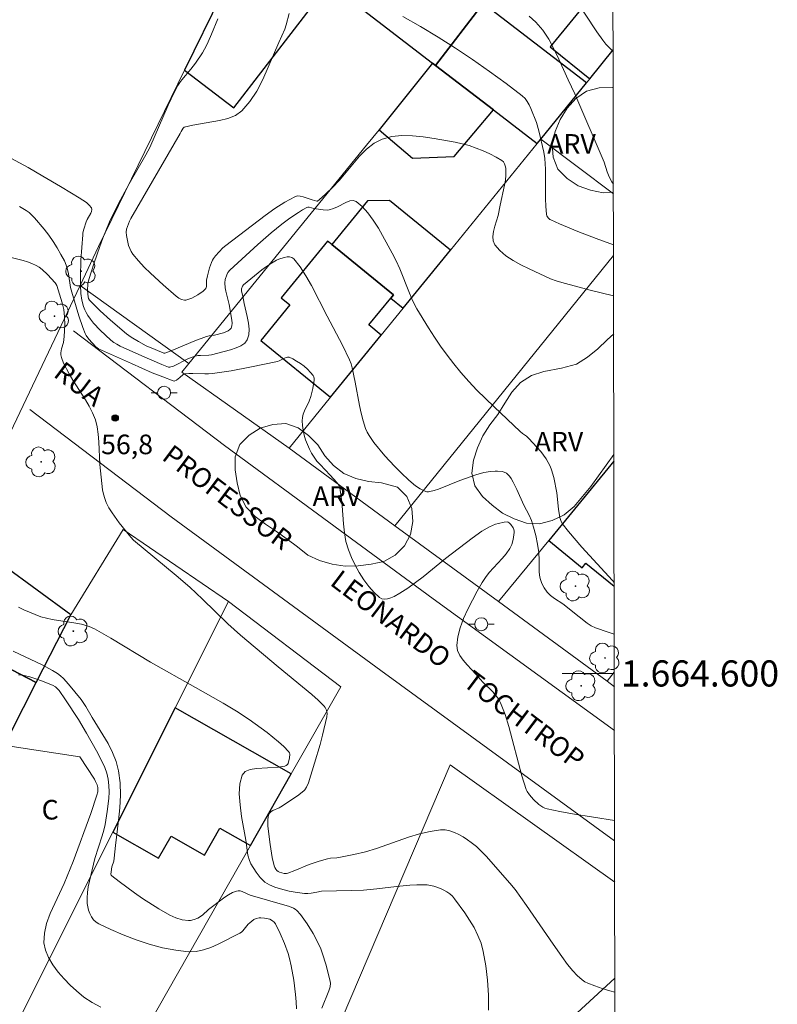
# Model space of a CAD drawing. Units: metres. Extents: x 279268 to 279783, y 1664359 to 1664924.
# Drawn here: x 279720 to 279779, y 1664575 to 1664650 of the extents above; entities that cross this region are included whole.
import ezdxf
from ezdxf.enums import TextEntityAlignment as Align

# ---------------------------------------------------------------- set-up
doc = ezdxf.new("R2010")
doc.units = ezdxf.units.M
doc.header["$MEASUREMENT"] = 0
for name, color, linetype, lineweight in [('Articulacao', 7, 'Continuous', 18), ('Edificacoes', 7, 'Continuous', 30), ('Malha_Coordenadas', 7, 'Continuous', 15), ('Muro_Grade', 8, 'Continuous', 20), ('Pavimentacao_Nao_Asfaltica_S_Mfio', 10, 'Continuous', 15), ('Poste', 7, 'Continuous', 9), ('Topon_de_Vias', 7, 'Continuous', 9), ('Topon_Fundacao_Const_Ruinas', 7, 'Continuous', 9)]:
    doc.layers.add(name, color=color, linetype=linetype, lineweight=lineweight)
for name, color, linetype, lineweight, true_color in [('Arvores_Isoladas', 7, 'Continuous', 18, 0x00ff33), ('Curvas_Intermediarias', 7, 'Continuous', 9, 0x783c14), ('Curvas_Mestras', 7, 'Continuous', 20, 0x783c14), ('Pto_Cotado', 7, 'Continuous', 9, 0x783c14), ('Topon_Pto_Cotado', 7, 'Continuous', 9, 0x783c14), ('Topon_Vegetacao', 7, 'Continuous', 9, 0x00ff33), ('Vegetacao', 7, 'Orla8', 9, 0x00ff33)]:
    doc.layers.add(name, color=color, linetype=linetype, lineweight=lineweight, true_color=true_color)
doc.styles.add('Arial', font='arial.ttf', dxfattribs={"height": 1.5})
doc.styles.get("Standard").update_dxf_attribs({"font": 'arial.ttf'})
doc.linetypes.add('Orla8', pattern='A,6,-0.5,["V",Standard,S=1,R=0,X=-0.5,Y=-1],-0.5,6,-0.5,["V",Standard,S=1,R=0,X=-0.5,Y=-1],-0.5', length=14)

# ---------------------------------------------------------------- blocks, each defined once
blk = doc.blocks.new('Cotas')
at = {"layer": 'Pto_Cotado'}
blk.add_hatch(color=256, dxfattribs=at).paths.add_polyline_path([(0, 0.24, 1), (0, -0.24, 1)])
at = {"layer": 'Pto_Cotado', "lineweight": -3}
blk.add_lwpolyline([(0, -0.24, -1), (0, 0.24, -1)], format="xyb", close=True, dxfattribs=at)
blk = doc.blocks.new('Arvore')
at = {"layer": 'Arvores_Isoladas'}
blk.add_lwpolyline([(-0.718, 0.493, 0.872324), (-0.722, -0.551, 0.862983), (0.284, -0.827, 0.900105), (0.89, 0.029, 0.863155), (0.262, 0.861, 0.882486)], format="xyb", close=True, dxfattribs=at)
blk.add_circle((0, 0), 0.0286, dxfattribs=at)
blk = doc.blocks.new('Poste')
at = {"layer": 'Poste'}
for points in [[(-0.5, 0), (-1, 0)], [(0.5, 0), (1, 0)]]:
    blk.add_lwpolyline(points, dxfattribs=at)
blk.add_lwpolyline([(0, 0.5, 1), (0, -0.5, 1)], format="xyb", close=True, dxfattribs=at)

msp = doc.modelspace()

# ---------------------------------------------------------------- linework, layer by layer
at = {"layer": 'Articulacao', "flags": 128}
msp.add_lwpolyline([(279283.665, 1664918.531), (279765.441, 1664919.428), (279766.461, 1664365.155), (279284.709, 1664364.258), (279283.665, 1664918.531)], close=True, dxfattribs=at)
at = {"layer": 'Curvas_Intermediarias', "flags": 128}
for points, elevation in [([(279765.975, 1664628.907), (279764.188, 1664629.348), (279762.011, 1664629.921), (279761.574, 1664630.055), (279761.146, 1664630.21), (279759.503, 1664630.972), (279758.876, 1664631.284), (279758.275, 1664631.618), (279757.723, 1664631.98), (279757.247, 1664632.375), (279756.871, 1664632.81), (279756.745, 1664633.106), (279756.723, 1664633.453), (279756.776, 1664633.836), (279756.877, 1664634.242), (279757.119, 1664635.064), (279757.275, 1664635.842), (279757.624, 1664637.386), (279757.686, 1664637.771), (279757.724, 1664638.155), (279757.725, 1664638.502), (279757.707, 1664638.684), (279757.671, 1664638.859), (279757.614, 1664639.018), (279757.532, 1664639.153), (279757.421, 1664639.255), (279756.974, 1664639.525), (279756.492, 1664639.778), (279755.985, 1664640.011), (279755.458, 1664640.219), (279754.92, 1664640.401), (279754.378, 1664640.551), (279753.839, 1664640.666), (279752.222, 1664640.959), (279751.388, 1664641.083), (279750.559, 1664641.162), (279749.749, 1664641.173), (279748.977, 1664641.095), (279748.257, 1664640.905), (279747.631, 1664640.587), (279747.054, 1664640.139), (279746.513, 1664639.597), (279744.968, 1664637.763), (279744.433, 1664637.201), (279743.957, 1664636.738), (279743.635, 1664636.437), (279743.305, 1664636.161), (279743.229, 1664636.151), (279742.888, 1664636.246), (279742.194, 1664636.497), (279741.97, 1664636.547), (279741.756, 1664636.552), (279741.555, 1664636.493), (279740.788, 1664636.073), (279740.032, 1664635.593), (279739.287, 1664635.067), (279736.268, 1664632.77), (279736.054, 1664632.572), (279735.484, 1664631.963), (279735.323, 1664631.751), (279735.258, 1664631.636), (279735.172, 1664631.445), (279735.028, 1664631.046), (279734.857, 1664630.426), (279734.788, 1664630.104), (279734.782, 1664629.613), (279734.754, 1664629.509), (279734.698, 1664629.424), (279734.528, 1664629.266), (279734.119, 1664628.973), (279733.661, 1664628.734), (279733.43, 1664628.643), (279733.206, 1664628.576), (279733.103, 1664628.565), (279732.882, 1664628.613), (279732.665, 1664628.725), (279732.475, 1664628.868), (279731.475, 1664629.739), (279730.49, 1664630.643), (279730.02, 1664631.112), (279729.574, 1664631.596), (279729.159, 1664632.095), (279729.023, 1664632.3), (279728.915, 1664632.527), (279728.829, 1664632.768), (279728.763, 1664633.02), (279728.674, 1664633.528), (279728.642, 1664633.774), (279728.657, 1664633.998), (279728.73, 1664634.224), (279728.887, 1664634.612), (279728.992, 1664634.827), (279732.784, 1664641.333), (279732.852, 1664641.486), (279733.008, 1664641.751), (279733.092, 1664641.81), (279733.732, 1664641.98), (279735.788, 1664642.317), (279736.431, 1664642.48), (279737.01, 1664642.722), (279737.498, 1664643.076), (279738.108, 1664643.777), (279738.634, 1664644.584), (279739.097, 1664645.47), (279739.518, 1664646.405), (279740.324, 1664648.311), (279740.799, 1664649.324), (279740.902, 1664649.642), (279741.112, 1664650.506)], 53), ([(279749.829, 1664650.296), (279751.181, 1664649.518), (279752.526, 1664648.705), (279753.86, 1664647.86), (279755.176, 1664646.987), (279756.471, 1664646.088), (279757.738, 1664645.167), (279758.974, 1664644.227), (279759.187, 1664644.024), (279759.364, 1664643.787), (279759.513, 1664643.524), (279759.642, 1664643.243), (279760.066, 1664642.179), (279760.258, 1664641.549), (279760.629, 1664639.914), (279760.706, 1664639.413), (279760.759, 1664638.597), (279760.767, 1664636.327), (279760.784, 1664635.766), (279760.839, 1664635.126), (279760.868, 1664635.041), (279760.959, 1664634.883), (279761.087, 1664634.758), (279761.161, 1664634.714), (279761.84, 1664634.407), (279763.229, 1664633.828), (279764.644, 1664633.284), (279765.968, 1664632.803)], 52), ([(279765.96, 1664637.455), (279765.849, 1664637.625), (279765.629, 1664638.02), (279765.489, 1664638.386), (279765.238, 1664639.136), (279763.003, 1664644.378), (279762.48, 1664645.44), (279761.77, 1664647.024), (279761.403, 1664647.804), (279761.002, 1664648.55), (279760.549, 1664649.24), (279760.024, 1664649.855), (279759.502, 1664650.317)], 51), ([(279735.647, 1664650.107), (279735.183, 1664648.926), (279734.93, 1664648.347), (279734.792, 1664648.063), (279734.476, 1664647.515), (279733.943, 1664646.723), (279733.601, 1664646.251), (279732.898, 1664645.442), (279732.739, 1664645.23), (279732.598, 1664645.006), (279732.339, 1664644.517), (279731.867, 1664643.511), (279730.447, 1664640.262), (279730.144, 1664639.694), (279728.866, 1664637.481), (279728.191, 1664636.248), (279727.758, 1664635.416), (279727.367, 1664634.567), (279726.863, 1664633.323), (279726.625, 1664632.694), (279726.178, 1664631.427), (279725.774, 1664630.151), (279725.707, 1664629.824), (279725.685, 1664629.317), (279725.718, 1664628.838), (279725.759, 1664628.694), (279725.827, 1664628.564), (279726.64, 1664627.767), (279727.438, 1664627.043), (279728.672, 1664626.002), (279729.02, 1664625.744), (279729.577, 1664625.403), (279730.177, 1664625.089), (279730.849, 1664624.792), (279731.53, 1664624.523), (279731.593, 1664624.514), (279731.677, 1664624.534), (279732.123, 1664624.712), (279733.902, 1664625.449), (279734.798, 1664625.795), (279734.998, 1664625.842), (279735.409, 1664625.896), (279736.088, 1664626.085), (279736.449, 1664626.223), (279736.587, 1664626.318), (279736.682, 1664626.437), (279736.74, 1664626.612), (279736.756, 1664626.815), (279736.741, 1664627.038), (279736.519, 1664628.23), (279736.262, 1664629.258), (279736.213, 1664629.514), (279736.184, 1664629.895), (279736.222, 1664630.147), (279736.344, 1664630.514), (279736.429, 1664630.697), (279736.577, 1664630.882), (279738.729, 1664632.845), (279739.737, 1664633.719), (279740.555, 1664634.384), (279741.181, 1664634.856), (279741.826, 1664635.291), (279742.154, 1664635.487), (279742.484, 1664635.664), (279742.565, 1664635.69), (279742.651, 1664635.693), (279743.021, 1664635.602), (279743.738, 1664635.49), (279744.047, 1664635.473), (279744.199, 1664635.489), (279744.507, 1664635.58), (279744.826, 1664635.729), (279745.461, 1664636.06), (279745.757, 1664636.175), (279746.027, 1664636.21), (279746.261, 1664636.131), (279746.722, 1664635.746), (279747.155, 1664635.258), (279747.565, 1664634.695), (279747.953, 1664634.08), (279749.02, 1664632.18), (279749.324, 1664631.59), (279749.593, 1664630.98), (279750.331, 1664629.111), (279750.602, 1664628.503), (279750.91, 1664627.914), (279751.783, 1664626.465), (279752.246, 1664625.752), (279752.726, 1664625.051), (279753.223, 1664624.363), (279753.738, 1664623.691), (279754.272, 1664623.036), (279754.875, 1664622.351), (279755.504, 1664621.687), (279756.816, 1664620.403), (279758.819, 1664618.511), (279759.006, 1664618.36), (279759.305, 1664618.154), (279759.483, 1664617.995), (279760.397, 1664616.98), (279760.799, 1664616.436), (279760.97, 1664616.149), (279761.101, 1664615.875), (279761.212, 1664615.589), (279761.385, 1664614.992), (279761.633, 1664613.831), (279761.763, 1664612.577), (279761.857, 1664611.945), (279761.919, 1664611.696), (279762.034, 1664611.478), (279762.522, 1664610.869), (279763.546, 1664609.677), (279765.876, 1664607.111), (279766.016, 1664606.972)], 54), ([(279766.049, 1664588.753), (279762.835, 1664589.255), (279761.854, 1664589.433), (279760.886, 1664589.642), (279760.715, 1664589.697), (279760.552, 1664589.774), (279760.245, 1664589.978), (279759.834, 1664590.345), (279759.524, 1664590.699), (279759.352, 1664590.966), (279759.283, 1664591.107), (279758.938, 1664592.173), (279757.947, 1664595.934), (279757.658, 1664596.851), (279757.321, 1664597.743), (279757.161, 1664598.045), (279756.956, 1664598.322), (279756.719, 1664598.582), (279755.953, 1664599.336), (279755.429, 1664599.953), (279754.762, 1664600.654), (279754.449, 1664601.01), (279754.192, 1664601.374), (279754.019, 1664601.747), (279753.96, 1664602.131), (279754.036, 1664602.803), (279754.216, 1664603.496), (279754.478, 1664604.201), (279754.8, 1664604.908), (279755.531, 1664606.293), (279755.895, 1664606.953), (279756.148, 1664607.354), (279756.443, 1664607.731), (279757.425, 1664608.803), (279757.736, 1664609.169), (279758.013, 1664609.553), (279758.101, 1664609.712), (279758.171, 1664609.881), (279758.27, 1664610.241), (279758.364, 1664610.789), (279758.366, 1664610.898), (279758.341, 1664611.009), (279758.268, 1664611.157), (279758.099, 1664611.402), (279757.964, 1664611.541), (279757.889, 1664611.583), (279757.811, 1664611.597), (279757.599, 1664611.582), (279757.149, 1664611.489), (279756.92, 1664611.417), (279756.476, 1664611.23), (279755.882, 1664610.886), (279755.132, 1664610.363), (279753.092, 1664608.791), (279751.376, 1664607.401), (279750.797, 1664606.952), (279750.208, 1664606.527), (279749.604, 1664606.134), (279749.16, 1664605.897), (279748.911, 1664605.795), (279748.662, 1664605.722), (279748.425, 1664605.69), (279748.213, 1664605.713), (279748.039, 1664605.803), (279747.629, 1664606.191), (279747.23, 1664606.65), (279746.848, 1664607.164), (279746.493, 1664607.718), (279746.171, 1664608.296), (279745.889, 1664608.883), (279745.655, 1664609.464), (279745.47, 1664610.106), (279745.353, 1664610.773), (279745.281, 1664611.457), (279745.185, 1664612.842), (279745.117, 1664613.527), (279745.007, 1664614.196), (279744.971, 1664614.312), (279744.915, 1664614.421), (279744.763, 1664614.623), (279744.266, 1664615.187), (279743.49, 1664615.987), (279743.246, 1664616.261), (279743.025, 1664616.548), (279742.835, 1664616.852), (279742.67, 1664617.18), (279742.519, 1664617.525), (279742.386, 1664617.883), (279742.275, 1664618.248), (279742.19, 1664618.615), (279742.134, 1664618.98), (279742.11, 1664619.337), (279742.132, 1664619.592), (279742.198, 1664619.846), (279742.296, 1664620.098), (279742.657, 1664620.854), (279742.785, 1664621.193), (279742.941, 1664621.806), (279743.038, 1664622.445), (279743.043, 1664622.58), (279743.022, 1664622.703), (279742.967, 1664622.808), (279742.762, 1664623.047), (279742.524, 1664623.282), (279742.261, 1664623.51), (279741.981, 1664623.722), (279741.692, 1664623.912), (279741.402, 1664624.075), (279741.118, 1664624.204), (279741.002, 1664624.222), (279740.88, 1664624.197), (279740.754, 1664624.142), (279740.361, 1664623.928), (279740.229, 1664623.884), (279738.105, 1664623.44), (279736.683, 1664623.172), (279735.97, 1664623.056), (279735.257, 1664622.953), (279734.956, 1664622.929), (279734.651, 1664622.928), (279733.735, 1664622.973), (279733.436, 1664622.972), (279733.144, 1664622.947), (279732.999, 1664622.884), (279732.749, 1664622.644), (279732.498, 1664622.462), (279732.37, 1664622.393), (279732.306, 1664622.381), (279732.242, 1664622.391), (279731.442, 1664622.697), (279730.641, 1664623.024), (279729.037, 1664623.725), (279726.524, 1664624.86), (279726.31, 1664624.997), (279725.774, 1664625.579), (279725.569, 1664625.876), (279725.489, 1664626.035), (279725.312, 1664626.47), (279725.001, 1664627.366), (279724.469, 1664629.198), (279724.386, 1664629.538), (279724.211, 1664630.586), (279724.14, 1664630.929), (279724.043, 1664631.261), (279723.911, 1664631.578), (279723.645, 1664632.08), (279723.352, 1664632.576), (279723.038, 1664633.064), (279722.705, 1664633.54), (279722.355, 1664634.004), (279721.62, 1664634.886), (279721.421, 1664635.089), (279721.202, 1664635.274), (279720.967, 1664635.444), (279720.469, 1664635.75)], 56), ([(279719.323, 1664631.976), (279720.736, 1664631.616), (279721.082, 1664631.51), (279721.416, 1664631.385), (279721.735, 1664631.234), (279721.973, 1664631.089), (279722.2, 1664630.919), (279722.624, 1664630.528), (279723.207, 1664629.893), (279723.254, 1664629.832), (279723.321, 1664629.691), (279723.727, 1664628.366), (279723.852, 1664627.853), (279723.919, 1664627.296), (279723.936, 1664626.694), (279723.894, 1664625.788), (279723.845, 1664625.33), (279723.693, 1664624.856), (279723.625, 1664624.546), (279723.63, 1664624.393), (279723.677, 1664624.182), (279723.835, 1664623.762), (279724.265, 1664622.946), (279724.555, 1664622.44), (279725.515, 1664620.956), (279725.811, 1664620.455), (279726.07, 1664619.942), (279726.276, 1664619.412), (279726.414, 1664618.867), (279726.499, 1664618.305), (279726.545, 1664617.731), (279726.619, 1664615.986), (279726.837, 1664614.046), (279726.902, 1664613.712), (279726.992, 1664613.389), (279727.113, 1664613.081), (279727.322, 1664612.676), (279727.563, 1664612.284), (279728.11, 1664611.527), (279728.991, 1664610.433), (279729.206, 1664610.203), (279732.463, 1664607.494), (279733.503, 1664606.593), (279734.488, 1664605.678), (279736.424, 1664603.81), (279737.39, 1664602.937), (279740.281, 1664600.496), (279742.848, 1664598.385), (279743.337, 1664597.947), (279743.802, 1664597.495), (279743.877, 1664597.402), (279743.983, 1664597.178), (279744.03, 1664596.927), (279744.015, 1664596.682), (279743.683, 1664595.265), (279743.49, 1664594.556), (279743.07, 1664593.142), (279742.595, 1664591.624), (279742.452, 1664591.286), (279742.319, 1664591.088), (279742.238, 1664591.004), (279741.769, 1664590.628), (279740.485, 1664589.791), (279740.346, 1664589.711), (279739.881, 1664589.503), (279739.745, 1664589.424), (279739.636, 1664589.33), (279739.563, 1664589.217), (279739.505, 1664589.016), (279739.48, 1664588.795), (279739.499, 1664588.315), (279739.669, 1664586.918), (279739.832, 1664585.92), (279739.972, 1664585.266), (279740.018, 1664585.14), (279740.09, 1664585.023), (279740.179, 1664584.919), (279740.273, 1664584.84), (279740.38, 1664584.784), (279740.558, 1664584.727), (279740.73, 1664584.692), (279740.906, 1664584.683), (279741.018, 1664584.704), (279741.567, 1664584.911), (279742.656, 1664585.375), (279743.41, 1664585.642), (279744.059, 1664585.813), (279744.292, 1664585.85), (279744.763, 1664585.893), (279745.181, 1664585.968), (279746.086, 1664586.145), (279746.982, 1664586.357), (279747.807, 1664586.603), (279750.275, 1664587.462), (279751.095, 1664587.712), (279751.911, 1664587.907), (279752.724, 1664588.024), (279753.072, 1664588.019), (279753.424, 1664587.951), (279753.775, 1664587.83), (279754.12, 1664587.67), (279754.455, 1664587.481), (279754.773, 1664587.275), (279755.071, 1664587.064), (279755.466, 1664586.745), (279755.841, 1664586.394), (279756.2, 1664586.019), (279758.014, 1664583.959), (279758.426, 1664583.451), (279759.304, 1664582.234), (279761.352, 1664579.284), (279761.997, 1664578.33), (279762.449, 1664577.714), (279762.852, 1664577.234), (279763.194, 1664576.867), (279763.569, 1664576.541), (279763.772, 1664576.406), (279763.986, 1664576.296), (279764.535, 1664576.078), (279765.099, 1664575.883), (279765.674, 1664575.709), (279766.074, 1664575.605)], 57), ([(279720.38, 1664605.072), (279720.803, 1664604.863), (279721.672, 1664604.501), (279722.108, 1664604.345), (279722.539, 1664604.219), (279722.98, 1664604.124), (279724.783, 1664603.857), (279725.228, 1664603.77), (279725.81, 1664603.601), (279726.222, 1664603.414), (279727.453, 1664602.7), (279730.499, 1664600.852), (279733.952, 1664598.935), (279736.066, 1664597.728), (279737.082, 1664597.122), (279738.069, 1664596.475), (279739.44, 1664595.484), (279740.309, 1664594.775), (279740.71, 1664594.404), (279741.079, 1664594.023), (279741.139, 1664593.926), (279741.167, 1664593.81), (279741.157, 1664593.547), (279741.05, 1664593.115), (279740.986, 1664593.026), (279740.897, 1664592.954), (279740.796, 1664592.91), (279740.298, 1664592.824), (279738.624, 1664592.733), (279738.139, 1664592.651), (279737.759, 1664592.49), (279737.523, 1664592.217), (279737.342, 1664591.559), (279737.298, 1664590.793), (279737.358, 1664589.948), (279737.484, 1664589.054), (279737.795, 1664587.241), (279737.952, 1664586.1), (279738.074, 1664585.689), (279738.196, 1664585.435), (279738.6, 1664584.784), (279738.912, 1664584.377), (279739.083, 1664584.195), (279739.267, 1664584.031), (279739.437, 1664583.911), (279739.622, 1664583.809), (279740.023, 1664583.646), (279740.65, 1664583.458), (279741.112, 1664583.34), (279741.582, 1664583.247), (279742.292, 1664583.158), (279742.544, 1664583.158), (279742.798, 1664583.187), (279743.238, 1664583.258), (279743.596, 1664583.342), (279745.897, 1664583.383), (279746.816, 1664583.421), (279747.832, 1664583.516), (279749.353, 1664583.7), (279750.368, 1664583.788), (279750.9, 1664583.82), (279751.437, 1664583.83), (279751.7, 1664583.815), (279751.958, 1664583.78), (279752.206, 1664583.72), (279752.708, 1664583.536), (279752.958, 1664583.417), (279753.197, 1664583.279), (279753.421, 1664583.122), (279753.622, 1664582.946), (279753.795, 1664582.75), (279754.571, 1664581.688), (279754.943, 1664581.126), (279755.285, 1664580.546), (279755.583, 1664579.951), (279755.824, 1664579.341), (279755.993, 1664578.72), (279756.181, 1664577.628), (279756.308, 1664576.509), (279756.38, 1664575.374), (279756.402, 1664574.229)], 58), ([(279743.616, 1664574.387), (279744.16, 1664575.714), (279744.253, 1664576.023), (279744.278, 1664576.288), (279744.244, 1664576.549), (279743.933, 1664577.751), (279743.686, 1664578.543), (279743.54, 1664578.928), (279743.375, 1664579.303), (279742.969, 1664580.081), (279742.503, 1664580.836), (279742.249, 1664581.196), (279741.983, 1664581.539), (279741.706, 1664581.862), (279741.592, 1664581.963), (279741.459, 1664582.041), (279741.156, 1664582.152), (279738.139, 1664583.039), (279737.525, 1664583.301), (279737.374, 1664583.348), (279737.227, 1664583.366), (279737.087, 1664583.345), (279736.782, 1664583.222), (279736.483, 1664583.061), (279736.187, 1664582.872), (279734.933, 1664581.939), (279734.477, 1664581.495), (279734.116, 1664581.279), (279733.84, 1664581.153), (279733.558, 1664581.082), (279733.419, 1664581.078), (279732.935, 1664581.148), (279732.445, 1664581.286), (279731.975, 1664581.485), (279731.128, 1664581.978), (279729.883, 1664582.776), (279729.273, 1664583.195), (279728.1, 1664584.063), (279727.544, 1664584.507), (279727.497, 1664584.567), (279727.473, 1664584.641), (279727.477, 1664584.816), (279727.548, 1664585.198), (279727.688, 1664585.635), (279727.73, 1664585.858), (279727.819, 1664586.817), (279728.049, 1664588.756), (279728.143, 1664589.724), (279728.192, 1664590.683), (279728.172, 1664591.627), (279728.06, 1664592.55), (279727.874, 1664593.263), (279727.596, 1664593.957), (279727.249, 1664594.638), (279726.856, 1664595.308), (279726.03, 1664596.633), (279725.539, 1664597.478), (279725.186, 1664598.002), (279724.228, 1664599.183), (279723.828, 1664599.617), (279723.612, 1664599.813), (279723.382, 1664599.99), (279723.005, 1664600.232), (279722.207, 1664600.658), (279719.972, 1664601.715)], 59), ([(279719.912, 1664594.404), (279725.079, 1664593.618)], 61), ([(279725.079, 1664593.618), (279726.201, 1664591.901), (279726.296, 1664591.732), (279726.412, 1664591.465), (279726.458, 1664591.282), (279726.472, 1664591.115), (279726.461, 1664590.943), (279726.403, 1664590.692), (279725.922, 1664589.276), (279724.586, 1664585.599), (279723.897, 1664583.916), (279723.168, 1664582.38), (279722.825, 1664581.614), (279722.547, 1664580.856), (279722.372, 1664580.111), (279722.337, 1664579.385), (279722.447, 1664578.815), (279722.682, 1664578.245), (279723.016, 1664577.684), (279723.423, 1664577.139), (279723.877, 1664576.621), (279724.352, 1664576.137), (279724.822, 1664575.696), (279725.403, 1664575.231), (279726.037, 1664574.819), (279726.706, 1664574.444)], 61)]:
    msp.add_lwpolyline(points, dxfattribs=dict(at, elevation=elevation))
at = {"layer": 'Curvas_Mestras', "flags": 128}
for points, elevation in [([(279762.956, 1664651.773), (279764.69, 1664649.123), (279765.142, 1664648.476), (279765.384, 1664648.18), (279765.941, 1664647.612)], 50), ([(279719.482, 1664639.634), (279721.128, 1664638.741), (279722.246, 1664638.067), (279723.619, 1664637.273), (279724.439, 1664636.766), (279725.037, 1664636.42), (279725.325, 1664636.24), (279725.588, 1664636.051), (279725.81, 1664635.851), (279725.977, 1664635.635), (279726.011, 1664635.513), (279725.987, 1664635.373), (279725.922, 1664635.222), (279725.643, 1664634.737), (279725.576, 1664634.58), (279725.39, 1664634.009), (279725.324, 1664633.718), (279725.307, 1664633.57), (279725.178, 1664631.642), (279725.137, 1664630.353), (279725.143, 1664629.712), (279725.171, 1664629.075), (279725.238, 1664628.576), (279725.374, 1664628.082), (279725.468, 1664627.845), (279725.577, 1664627.619), (279725.702, 1664627.406), (279725.91, 1664627.11), (279726.142, 1664626.825), (279726.653, 1664626.285), (279727.469, 1664625.521), (279727.685, 1664625.346), (279727.923, 1664625.195), (279728.172, 1664625.062), (279729.826, 1664624.307), (279731.371, 1664623.658), (279731.886, 1664623.457), (279731.976, 1664623.444), (279732.071, 1664623.459), (279732.207, 1664623.509), (279733.423, 1664624.097), (279733.921, 1664624.286), (279734.124, 1664624.329), (279734.333, 1664624.35), (279734.972, 1664624.368), (279735.18, 1664624.391), (279736.639, 1664624.78), (279737.052, 1664624.917), (279737.419, 1664625.084), (279737.716, 1664625.291), (279737.917, 1664625.548), (279738.032, 1664625.919), (279738.05, 1664626.348), (279737.998, 1664626.818), (279737.9, 1664627.315), (279737.672, 1664628.322), (279737.579, 1664628.881), (279737.474, 1664629.275), (279737.467, 1664629.432), (279737.539, 1664629.643), (279737.622, 1664629.736), (279739.041, 1664630.891), (279739.399, 1664631.16), (279739.764, 1664631.407), (279740.141, 1664631.624), (279740.321, 1664631.709), (279740.743, 1664631.852), (279740.958, 1664631.889), (279741.16, 1664631.891), (279741.335, 1664631.846), (279741.472, 1664631.745), (279741.953, 1664631.119), (279742.4, 1664630.427), (279742.823, 1664629.687), (279744.023, 1664627.35), (279745.218, 1664625.133), (279745.754, 1664624.015), (279745.863, 1664623.705), (279745.941, 1664623.383), (279746.168, 1664622.302), (279746.503, 1664620.504), (279746.631, 1664619.912), (279746.783, 1664619.33), (279746.967, 1664618.763), (279747.09, 1664618.478), (279747.242, 1664618.205), (279747.607, 1664617.685), (279748.446, 1664616.667), (279749.178, 1664615.866), (279749.689, 1664615.353), (279750.278, 1664614.799), (279750.799, 1664614.374), (279751.165, 1664614.126), (279751.464, 1664613.974), (279751.678, 1664613.914), (279751.785, 1664613.906), (279751.888, 1664613.917), (279752.219, 1664614.001), (279752.549, 1664614.11), (279754.2, 1664614.765), (279755.426, 1664615.192), (279756.045, 1664615.371), (279756.532, 1664615.469), (279756.894, 1664615.497), (279757.076, 1664615.495), (279757.428, 1664615.456), (279757.592, 1664615.416), (279757.772, 1664615.326), (279757.855, 1664615.259), (279758.004, 1664615.098), (279758.126, 1664614.922), (279758.283, 1664614.645), (279758.569, 1664614.069), (279759.105, 1664612.892), (279759.503, 1664612.113), (279759.681, 1664611.716), (279759.847, 1664611.197), (279760.01, 1664610.556), (279760.142, 1664609.907), (279760.246, 1664609.254), (279760.28, 1664608.681), (279760.275, 1664607.813), (279760.297, 1664607.531), (279760.346, 1664607.256), (279760.471, 1664606.896), (279760.658, 1664606.551), (279760.886, 1664606.234), (279761.142, 1664605.962), (279761.446, 1664605.742), (279762.09, 1664605.331), (279763.344, 1664604.323), (279763.95, 1664603.859), (279764.251, 1664603.657), (279764.574, 1664603.501), (279765.548, 1664603.163), (279766.023, 1664603.01)], 55), ([(279741.684, 1664574.32), (279741.659, 1664574.87), (279741.616, 1664575.423), (279741.477, 1664576.532), (279741.272, 1664577.629), (279741.146, 1664578.168), (279741.036, 1664578.56), (279740.755, 1664579.332), (279740.421, 1664580.087), (279740.063, 1664580.821), (279739.976, 1664580.954), (279739.858, 1664581.07), (279739.652, 1664581.185), (279739.243, 1664581.278), (279738.957, 1664581.297), (279738.818, 1664581.292), (279738.594, 1664581.251), (279738.42, 1664581.163), (279738.102, 1664580.913), (279737.989, 1664580.801), (279737.58, 1664580.299), (279737.464, 1664580.195), (279737.333, 1664580.115), (279735.692, 1664579.281), (279735.127, 1664579.03), (279734.559, 1664578.832), (279733.99, 1664578.711), (279733.423, 1664578.69), (279732.432, 1664578.805), (279731.423, 1664579.008), (279730.409, 1664579.285), (279729.4, 1664579.621), (279728.411, 1664580.001), (279727.453, 1664580.41), (279726.539, 1664580.832), (279726.33, 1664580.966), (279726.146, 1664581.151), (279725.99, 1664581.373), (279725.862, 1664581.62), (279725.762, 1664581.881), (279725.693, 1664582.144), (279725.655, 1664582.395), (279725.642, 1664582.813), (279725.672, 1664583.24), (279725.734, 1664583.674), (279725.82, 1664584.111), (279726.24, 1664585.847), (279726.807, 1664587.564), (279726.929, 1664587.997), (279727.023, 1664588.435), (279727.19, 1664589.429), (279727.31, 1664590.438), (279727.332, 1664590.939), (279727.317, 1664591.433), (279727.259, 1664591.916), (279727.153, 1664592.362), (279727, 1664592.802), (279726.809, 1664593.236), (279726.36, 1664594.086), (279725.595, 1664595.441), (279724.977, 1664596.472), (279723.992, 1664597.982), (279723.499, 1664598.688), (279723.32, 1664598.885), (279723.222, 1664598.97), (279723.002, 1664599.095), (279722.151, 1664599.433), (279721.71, 1664599.598), (279721.265, 1664599.74), (279720.821, 1664599.845), (279720.381, 1664599.895)], 60)]:
    msp.add_lwpolyline(points, dxfattribs=dict(at, elevation=elevation))
at = {"layer": 'Edificacoes', "flags": 128}
for points in [[(279752.101, 1664646.725), (279752.332, 1664646.547), (279755.979, 1664651.29), (279760.252, 1664656.847), (279753.965, 1664661.682), (279753.274, 1664660.784), (279752.194, 1664661.614), (279747.234, 1664655.164), (279748.089, 1664654.507), (279745.819, 1664651.555), (279752.101, 1664646.725)], [(279738.764, 1664657.749), (279733.113, 1664646.178), (279736.875, 1664643.285), (279743.844, 1664652.349), (279744.312, 1664651.989), (279747.183, 1664655.722), (279740.372, 1664661.04), (279738.764, 1664657.749)], [(279752.332, 1664646.547), (279756.772, 1664643.133), (279760.113, 1664640.563), (279760.393, 1664640.907), (279763.891, 1664645.205), (279755.979, 1664651.29), (279752.332, 1664646.547)], [(279752.332, 1664646.547), (279752.101, 1664646.725), (279748.004, 1664641.612), (279750.579, 1664639.44), (279753.763, 1664639.564), (279756.772, 1664643.133), (279752.332, 1664646.547)], [(279753.468, 1664632.405), (279748.812, 1664636.198), (279747.114, 1664636.187), (279744.379, 1664632.829), (279749.102, 1664628.982), (279748.9, 1664628.734), (279749.848, 1664627.962), (279753.468, 1664632.405)], [(279744.293, 1664621.144), (279748.172, 1664625.905), (279747.224, 1664626.677), (279748.9, 1664628.734), (279749.102, 1664628.982), (279744.379, 1664632.829), (279744.058, 1664633.092), (279740.522, 1664628.752), (279741.183, 1664628.213), (279738.962, 1664625.487), (279744.293, 1664621.144)], [(279716.715, 1664601.909), (279721.754, 1664599.297), (279724.401, 1664604.475), (279719.233, 1664608.253), (279716.942, 1664603.722), (279716.211, 1664602.142), (279716.715, 1664601.909)], [(279721.754, 1664599.297), (279716.715, 1664601.909), (279714.485, 1664597.548), (279715.117, 1664597.225), (279714.73, 1664596.469), (279715.853, 1664595.895), (279715.496, 1664595.197), (279718.795, 1664593.51), (279721.754, 1664599.297)], [(279727.61, 1664587.842), (279731.112, 1664585.848), (279732.083, 1664587.555), (279734.64, 1664586.1), (279735.814, 1664588.163), (279738.155, 1664586.83), (279741.277, 1664592.315), (279732.391, 1664597.373), (279727.61, 1664587.842)]]:
    msp.add_lwpolyline(points, close=True, dxfattribs=at)
for points in [[(279765.935, 1664650.66), (279764.356, 1664651.945), (279761.121, 1664647.97), (279764.141, 1664645.512), (279765.941, 1664647.725)], [(279765.999, 1664616.26), (279761.003, 1664610.183), (279763.556, 1664608.085), (279763.854, 1664608.448), (279766.016, 1664606.67)]]:
    msp.add_lwpolyline(points, dxfattribs=at)
at = {"layer": 'Malha_Coordenadas', "flags": 128}
msp.add_lwpolyline([(279766.029, 1664600), (279762.029, 1664600)], dxfattribs=at)
at = {"layer": 'Muro_Grade', "flags": 128}
for points in [[(279725.112, 1664629.707), (279726.526, 1664632.691), (279733.113, 1664646.178), (279738.764, 1664657.749), (279735.844, 1664661.929), (279731.859, 1664665.677), (279727.105, 1664667.586)], [(279760.393, 1664640.907), (279763.891, 1664645.205), (279764.141, 1664645.512), (279765.941, 1664647.725)], [(279760.113, 1664640.563), (279756.772, 1664643.133), (279752.332, 1664646.547), (279752.101, 1664646.725), (279748.004, 1664641.612), (279747.056, 1664640.429), (279733.45, 1664623.737)], [(279760.113, 1664640.563), (279753.468, 1664632.405), (279749.848, 1664627.962), (279748.172, 1664625.905), (279744.293, 1664621.144), (279741.117, 1664617.244)], [(279760.113, 1664640.563), (279760.393, 1664640.907)], [(279765.961, 1664636.726), (279760.393, 1664640.907)], [(279749.212, 1664611.311), (279765.97, 1664631.985)], [(279725.112, 1664629.707), (279720.013, 1664618.95), (279719.283, 1664617.411)], [(279725.112, 1664629.707), (279733.45, 1664623.737)], [(279741.117, 1664617.244), (279732.9, 1664623.063), (279733.45, 1664623.737)], [(279741.117, 1664617.244), (279749.212, 1664611.311)], [(279765.999, 1664616.26), (279761.003, 1664610.183), (279757.148, 1664605.495)], [(279749.212, 1664611.311), (279757.148, 1664605.495)], [(279724.401, 1664604.475), (279728.404, 1664611.023), (279736.468, 1664605.5)], [(279713.535, 1664605.298), (279716.942, 1664603.722), (279719.233, 1664608.253), (279724.401, 1664604.475)], [(279714.905, 1664562.516), (279727.61, 1664587.842), (279732.391, 1664597.373), (279736.468, 1664605.5)], [(279724.132, 1664563.027), (279728.657, 1664570.144), (279738.155, 1664586.83), (279741.277, 1664592.315), (279745.07, 1664598.979), (279736.468, 1664605.5)], [(279757.148, 1664605.495), (279765.468, 1664599.397)], [(279704.117, 1664561.918), (279705.701, 1664565.196), (279709.85, 1664573.781), (279715.469, 1664585.409), (279714.801, 1664585.699), (279718.795, 1664593.51), (279721.754, 1664599.297), (279724.401, 1664604.475)], [(279766.028, 1664600.094), (279765.468, 1664599.397)], [(279765.468, 1664599.397), (279766.031, 1664598.985)], [(279740.966, 1664563.738), (279753.46, 1664593.001), (279766.058, 1664584.025)], [(279752.59, 1664564.269), (279766.072, 1664576.663)]]:
    msp.add_lwpolyline(points, dxfattribs=at)
at = {"layer": 'Pavimentacao_Nao_Asfaltica_S_Mfio', "flags": 128}
for points in [[(279766.037, 1664595.627), (279752.158, 1664605.723), (279736.17, 1664617.448), (279724.603, 1664626.222)], [(279721.257, 1664620.205), (279732.094, 1664611.985), (279748.137, 1664600.219), (279766.052, 1664587.187)]]:
    msp.add_lwpolyline(points, dxfattribs=at)
at = {"layer": 'Vegetacao', "flags": 128}
for points in [[(279765.961, 1664636.85), (279765.174, 1664636.779), (279764.198, 1664637), (279763.256, 1664637.337), (279762.417, 1664637.88), (279761.712, 1664638.59), (279761.349, 1664639.523), (279761.268, 1664640.52), (279761.49, 1664641.495), (279761.89, 1664642.412), (279762.41, 1664643.267), (279763.089, 1664644.001), (279763.904, 1664644.581), (279764.872, 1664644.835), (279765.872, 1664644.849), (279765.946, 1664644.834)], [(279761.994, 1664623.38), (279763.122, 1664623.681), (279763.962, 1664624.223), (279764.752, 1664624.837), (279765.47, 1664625.534), (279765.981, 1664626.007)], [(279765.998, 1664616.787), (279765.978, 1664616.755), (279765.396, 1664615.942), (279764.814, 1664615.128), (279764.231, 1664614.315), (279763.59, 1664613.547), (279762.96, 1664612.77), (279762.176, 1664612.148), (279761.273, 1664611.718), (279760.305, 1664611.464), (279759.306, 1664611.503), (279758.36, 1664611.828), (279757.466, 1664612.277), (279756.672, 1664612.886), (279755.928, 1664613.555), (279755.352, 1664614.373), (279755.104, 1664615.342), (279755.232, 1664616.334), (279755.55, 1664617.283), (279755.961, 1664618.195), (279756.505, 1664619.034), (279757.106, 1664619.834), (279757.639, 1664620.68), (279758.17, 1664621.528), (279758.837, 1664622.274), (279759.679, 1664622.814), (279760.631, 1664623.12), (279761.994, 1664623.38)]]:
    msp.add_lwpolyline(points, dxfattribs=at)
msp.add_lwpolyline([(279749.43, 1664614.264), (279750.134, 1664613.553), (279750.508, 1664612.625), (279750.606, 1664611.629), (279750.428, 1664610.645), (279749.969, 1664609.756), (279749.253, 1664609.058), (279748.374, 1664608.579), (279747.398, 1664608.36), (279746.406, 1664608.227), (279745.406, 1664608.215), (279744.418, 1664608.37), (279743.455, 1664608.643), (279742.548, 1664609.063), (279741.763, 1664609.684), (279740.968, 1664610.291), (279740.145, 1664610.86), (279739.314, 1664611.417), (279738.51, 1664612.012), (279737.822, 1664612.739), (279737.357, 1664613.624), (279737.143, 1664614.602), (279736.986, 1664615.59), (279736.986, 1664616.59), (279737.354, 1664617.52), (279738.053, 1664618.236), (279738.899, 1664618.77), (279739.861, 1664619.045), (279740.857, 1664619.134), (279741.802, 1664618.804), (279742.615, 1664618.222), (279743.308, 1664617.5), (279743.856, 1664616.664), (279744.529, 1664615.923), (279745.315, 1664615.305), (279746.24, 1664614.923), (279747.211, 1664614.684), (279748.207, 1664614.581)], close=True, dxfattribs=at)

# ---------------------------------------------------------------- block references
at = {"layer": 'Arvores_Isoladas'}
for p in [(279725.188, 1664630.8), (279723.149, 1664627.354), (279722.127, 1664616.192), (279763.053, 1664606.689), (279724.593, 1664603.243), (279765.309, 1664601.182), (279763.49, 1664599.057)]:
    msp.add_blockref('Arvore', p, dxfattribs=at)
at = {"layer": 'Poste'}
for p in [(279731.542, 1664621.487), (279755.834, 1664603.769)]:
    msp.add_blockref('Poste', p, dxfattribs=at)
at = {"layer": 'Pto_Cotado'}
msp.add_blockref('Cotas', (279727.796, 1664619.553, 56.845), dxfattribs=at)

# ---------------------------------------------------------------- texts
at = {"layer": 'Malha_Coordenadas', "style": 'Arial'}
msp.add_text('1.664.600', height=2, dxfattribs=at).set_placement((279766.529, 1664600), align=Align.MIDDLE_LEFT)
at = {"layer": 'Topon_de_Vias', "style": 'Arial'}
for s, p in [('RUA', (279722.985, 1664622.782)), ('PROFESSOR', (279731.286, 1664616.423)), ('LEONARDO', (279744.165, 1664606.831)), ('TOCHTROP', (279754.336, 1664599.134))]:
    msp.add_text(s, height=1.5, rotation=322.88217, dxfattribs=at).set_placement(p)
at = {"layer": 'Topon_Fundacao_Const_Ruinas', "style": 'Arial'}
msp.add_text('C', height=1.5, dxfattribs=at).set_placement((279722.162, 1664588.818))
at = {"layer": 'Topon_Pto_Cotado', "style": 'Arial'}
msp.add_text('56,8', height=1.5, dxfattribs=at).set_placement((279726.719, 1664616.783, 56.845))
at = {"layer": 'Topon_Vegetacao', "style": 'Arial'}
for p in [(279760.888, 1664639.785), (279759.926, 1664616.992), (279742.922, 1664612.827)]:
    msp.add_text('ARV', height=1.5, dxfattribs=at).set_placement(p)

doc.saveas('drawing.dxf')
